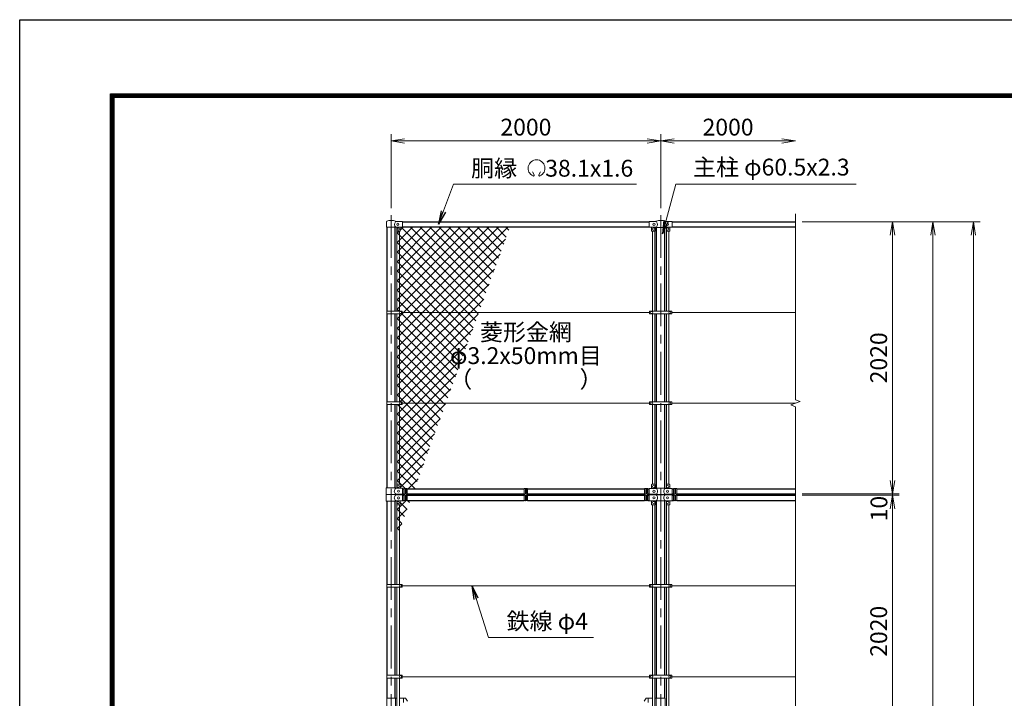
# Model space of a CAD drawing. Units: millimetres. Extents: x 0 to 21000, y 0 to 14850.
# Drawn here: x 0 to 7306, y 9813 to 14850 of the extents above; entities that cross this region are included whole.
import ezdxf
from ezdxf.enums import TextEntityAlignment as Align

# ---------------------------------------------------------------- set-up
doc = ezdxf.new("R2010")
doc.units = ezdxf.units.MM
doc.header["$LTSCALE"] = 10
doc.header["$MEASUREMENT"] = 0
doc.header["$PDMODE"] = 35
doc.linetypes.add('CENTER', pattern=[50.8, 31.75, -6.35, 6.35, -6.35])
doc.layers.get('Defpoints').update_dxf_attribs({"color": 8})
for name, color, linetype, lineweight in [('D-BMK', 2, 'CENTER', 13), ('D-STR-DIM', 7, 'Continuous', 13), ('D-STR-TXT', 7, 'Continuous', 13), ('D-STR2', 7, 'Continuous', 13), ('D-STR3', 3, 'Continuous', 13)]:
    doc.layers.add(name, color=color, linetype=linetype, lineweight=lineweight)
doc.layers.add('D-STR1', color=1, linetype='Continuous')
doc.layers.add('D-TTL', color=2, linetype='Continuous')
doc.styles.add('ゴシック', font='txt')
doc.dimstyles.new('STYLE', dxfattribs={"dimscale": 50, "dimtxt": 2.5, "dimasz": 2, "dimexe": 1, "dimexo": 1, "dimgap": 0.8, "dimtad": 1, "dimdsep": 46, "dimtxsty": 'ゴシック', "dimblk": 'OPEN', "dimcen": 1e-08, "dimclrd": 256, "dimclre": 256, "dimclrt": 256, "dimadec": 0, "dimazin": 2, "dimtfac": 1, "dimtmove": 2, "dimatfit": 3, "dimldrblk": 'OPEN', "dimfxl": 1, "dimtolj": 1, "dimtzin": 0, "dimlwd": -1, "dimlwe": -1, "dimarcsym": 0})

# ---------------------------------------------------------------- blocks, each defined once
blk = doc.blocks.new('_Open')
at = {"color": 0, "linetype": 'ByBlock', "lineweight": -2}
for p, q in [((-1, 0.167), (0, 0)), ((-1, -0.167), (0, 0)), ((0, 0), (-1, 0))]:
    blk.add_line(p, q, dxfattribs=at)
blk = doc.blocks.new('*D16')
at = {"layer": 'D-STR-DIM'}
for p, q in [((2756, 13450), (2756, 14000)), ((4756, 13450), (4756, 14000)), ((2856, 13950), (4656, 13950))]:
    blk.add_line(p, q, dxfattribs=at)
at = {"layer": 'Defpoints', "color": 0}
for p in [(4756, 13950), (2756, 13400), (4756, 13400)]:
    blk.add_point(p, dxfattribs=at)
at = {"layer": 'D-STR-DIM', "xscale": 100, "yscale": 100, "zscale": 100, "rotation": 180}
blk.add_blockref('_Open', (2756, 13950), dxfattribs=at)
at = {"layer": 'D-STR-DIM', "xscale": 100, "yscale": 100, "zscale": 100}
blk.add_blockref('_Open', (4756, 13950), dxfattribs=at)
at = {"layer": 'D-STR-DIM', "insert": (3756, 14052.5), "char_height": 125, "attachment_point": 5, "style": 'ゴシック'}
blk.add_mtext('\\A1;2000', dxfattribs=at)
blk = doc.blocks.new('*D17')
at = {"layer": 'D-STR-DIM'}
for p, q in [((4756, 13450), (4756, 14000)), ((4856, 13950), (5656, 13950))]:
    blk.add_line(p, q, dxfattribs=at)
at = {"layer": 'Defpoints', "color": 0}
for p in [(5756, 13950), (4756, 13400), (5756, 13410)]:
    blk.add_point(p, dxfattribs=at)
at = {"layer": 'D-STR-DIM', "xscale": 100, "yscale": 100, "zscale": 100, "rotation": 180}
blk.add_blockref('_Open', (4756, 13950), dxfattribs=at)
at = {"layer": 'D-STR-DIM', "xscale": 100, "yscale": 100, "zscale": 100}
blk.add_blockref('_Open', (5756, 13950), dxfattribs=at)
at = {"layer": 'D-STR-DIM', "insert": (5256, 14052.5), "char_height": 125, "attachment_point": 5, "style": 'ゴシック'}
blk.add_mtext('\\A1;2000', dxfattribs=at)
blk = doc.blocks.new('*D4')
at = {"layer": 'D-STR-DIM'}
for p, q in [((5806, 13350), (6526, 13350)), ((6476, 13250), (6476, 11430)), ((5806, 11330), (6526, 11330))]:
    blk.add_line(p, q, dxfattribs=at)
at = {"layer": 'Defpoints', "color": 0}
for p in [(5756, 13350), (5756, 11330), (6476, 11330)]:
    blk.add_point(p, dxfattribs=at)
at = {"layer": 'D-STR-DIM', "xscale": 100, "yscale": 100, "zscale": 100}
for p, rotation in [((6476, 13350), 90), ((6476, 11330), 270)]:
    blk.add_blockref('_Open', p, dxfattribs=dict(at, rotation=rotation))
at = {"layer": 'D-STR-DIM', "insert": (6373.5, 12340), "char_height": 125, "attachment_point": 5, "rotation": 90, "style": 'ゴシック'}
blk.add_mtext('\\A1;2020', dxfattribs=at)
blk = doc.blocks.new('*D6')
at = {"layer": 'D-STR-DIM'}
for p, q in [((5806, 13350), (6826, 13350)), ((6776, 13250), (6776, 3430)), ((5306, 3330), (6826, 3330))]:
    blk.add_line(p, q, dxfattribs=at)
at = {"layer": 'Defpoints', "color": 0}
for p in [(5756, 13350), (5256, 3330), (6776, 3330)]:
    blk.add_point(p, dxfattribs=at)
at = {"layer": 'D-STR-DIM', "xscale": 100, "yscale": 100, "zscale": 100}
for p, rotation in [((6776, 13350), 90), ((6776, 3330), 270)]:
    blk.add_blockref('_Open', p, dxfattribs=dict(at, rotation=rotation))
at = {"layer": 'D-STR-DIM', "insert": (6673.5, 8340), "char_height": 125, "attachment_point": 5, "rotation": 90, "style": 'ゴシック'}
blk.add_mtext('\\A1;10020', dxfattribs=at)
blk = doc.blocks.new('*D7')
at = {"layer": 'D-STR-DIM'}
for p, q in [((5806, 13350), (7126, 13350)), ((7076, 13250), (7076, 2530)), ((4836.3, 2430), (7126, 2430))]:
    blk.add_line(p, q, dxfattribs=at)
at = {"layer": 'Defpoints', "color": 0}
for p in [(5756, 13350), (4786.3, 2430), (7076, 2430)]:
    blk.add_point(p, dxfattribs=at)
at = {"layer": 'D-STR-DIM', "xscale": 100, "yscale": 100, "zscale": 100}
for p, rotation in [((7076, 13350), 90), ((7076, 2430), 270)]:
    blk.add_blockref('_Open', p, dxfattribs=dict(at, rotation=rotation))
at = {"layer": 'D-STR-DIM', "insert": (6973.5, 7890), "char_height": 125, "attachment_point": 5, "rotation": 90, "style": 'ゴシック'}
blk.add_mtext('\\A1;10920', dxfattribs=at)
blk = doc.blocks.new('*D19')
at = {"layer": 'D-STR-DIM'}
for p, q in [((6476, 11430), (6476, 11530)), ((5806, 11330), (6526, 11330)), ((6476, 11330), (6476, 11320)), ((5806, 11320), (6526, 11320)), ((6476, 11220), (6476, 11120))]:
    blk.add_line(p, q, dxfattribs=at)
at = {"layer": 'Defpoints', "color": 0}
for p in [(5756, 11330), (5756, 11320), (6476, 11320)]:
    blk.add_point(p, dxfattribs=at)
at = {"layer": 'D-STR-DIM', "xscale": 100, "yscale": 100, "zscale": 100}
for p, rotation in [((6476, 11330), 270), ((6476, 11320), 90)]:
    blk.add_blockref('_Open', p, dxfattribs=dict(at, rotation=rotation))
at = {"layer": 'D-STR-DIM', "insert": (6375.4, 11221), "char_height": 125, "attachment_point": 5, "rotation": 90, "style": 'ゴシック'}
blk.add_mtext('\\A1;10', dxfattribs=at)
blk = doc.blocks.new('*D20')
at = {"layer": 'D-STR-DIM'}
for p, q in [((5806, 11320), (6526, 11320)), ((6476, 11220), (6476, 9400)), ((5806, 9300), (6526, 9300))]:
    blk.add_line(p, q, dxfattribs=at)
at = {"layer": 'Defpoints', "color": 0}
for p in [(5756, 11320), (5756, 9300), (6476, 9300)]:
    blk.add_point(p, dxfattribs=at)
at = {"layer": 'D-STR-DIM', "xscale": 100, "yscale": 100, "zscale": 100}
for p, rotation in [((6476, 11320), 90), ((6476, 9300), 270)]:
    blk.add_blockref('_Open', p, dxfattribs=dict(at, rotation=rotation))
at = {"layer": 'D-STR-DIM', "insert": (6373.5, 10310), "char_height": 125, "attachment_point": 5, "rotation": 90, "style": 'ゴシック'}
blk.add_mtext('\\A1;2020', dxfattribs=at)

msp = doc.modelspace()

# ---------------------------------------------------------------- hatches: boundary and pattern name
at = {"layer": 'D-STR2'}
h = msp.add_hatch(dxfattribs=at)
h.set_pattern_fill('ANSI37', color=256, scale=400)
h.set_pattern_definition([(45, (-87212.857, -2006.784), (-35.35534, 35.35534), []), (135, (-87212.857, -2006.784), (-35.35534, -35.35534), [])])
h.paths.add_polyline_path([(3637.625, 13311.9), (2841.024, 13311.9), (2841.024, 13309.3), (2823.024, 13309.3), (2823.024, 13281.3, -0.41421356), (2821.024, 13279.3), (2817.524, 13279.3), (2817.524, 12687.5), (2838.024, 12687.5), (2838.024, 12677), (3406.54, 12677)])
h.paths.add_polyline_path([(3406.54, 12677), (2838.024, 12677), (2838.024, 12666.5), (2817.524, 12666.5), (2817.524, 12013.5), (2838.024, 12013.5), (2838.024, 12003), (3161.224, 12003)])
h.paths.add_polyline_path([(3161.224, 12003), (2838.024, 12003), (2838.024, 11992.5), (2817.524, 11992.5), (2817.524, 11402), (2821.024, 11402, -0.41421356), (2823.024, 11400), (2823.024, 11372), (2841.024, 11372), (2841.024, 11368.1), (2851.024, 11368.1), (2851.024, 11369.37), (2860.024, 11369.37, -0.28571429), (2867.024, 11369.37), (2876.024, 11369.37), (2876.024, 11368.1), (2930.139, 11368.1)])
h.paths.add_polyline_path([(2898.765, 11281.9), (2876.024, 11281.9), (2876.024, 11280.111), (2867.024, 11280.111, -0.28571429), (2860.024, 11280.111), (2851.024, 11280.111), (2841.024, 11281.9), (2841.024, 11278), (2823.024, 11278), (2823.024, 11250, -0.41421356), (2821.024, 11248), (2817.524, 11248), (2817.524, 11058.693)])
h.paths.add_polyline_path([(2817.524, 11248), (2798.524, 11248), (2798.524, 11006.491), (2817.524, 11058.693)])
h.paths.add_polyline_path([(2817.524, 12666.5), (2798.524, 12666.5), (2798.524, 12013.5), (2817.524, 12013.5)])
h.paths.add_polyline_path([(2817.524, 13279.3), (2798.524, 13279.3), (2798.524, 12687.5), (2817.524, 12687.5)])
h.paths.add_polyline_path([(2817.524, 11992.5), (2798.524, 11992.5), (2798.524, 11402), (2817.524, 11402)])

# ---------------------------------------------------------------- linework, layer by layer
at = {"layer": 'D-BMK'}
for p, q in [((2756.024, 13400), (2756.024, 2380)), ((4756.024, 13400), (4756.024, 2380))]:
    msp.add_line(p, q, dxfattribs=at)
at = {"layer": 'D-STR-DIM'}
for p, q in [((5756.024, 13410), (5756.024, 12028.652)), ((5720.786, 11990.174), (5791.263, 12015.826)), ((5756.024, 11977.349), (5720.786, 11990.174)), ((5791.263, 12015.826), (5756.024, 12028.652)), ((5756.024, 11977.349), (5756.024, 7840.652))]:
    msp.add_line(p, q, dxfattribs=at)
at = {"layer": 'D-STR-TXT'}
for p, q in [((3817.328, 13699.548), (3805.814, 13719.492)), ((3852.006, 13699.548), (3863.521, 13719.492))]:
    msp.add_line(p, q, dxfattribs=at)
for centre, radius, start, end in [((3834.667, 13747.222), 62.508, 294.3247761, 245.6752239), ((3811.63, 13696.097), 6.58, 245.6752239, 30), ((3857.705, 13696.097), 6.58, 150, 294.3247761)]:
    msp.add_arc(centre, radius, start, end, dxfattribs=at)
at = {"layer": 'D-STR1'}
for p, q in [((2725.774, 12687.5), (2725.774, 13308.8)), ((2786.274, 12687.5), (2786.274, 13308.8)), ((2841.024, 13311.9), (4671.024, 13311.9)), ((2843.524, 13350), (4671.024, 13350)), ((4725.774, 12687.3), (4725.774, 13308.5)), ((4786.274, 12687.3), (4786.274, 13308.5)), ((4841.024, 13350), (5756.024, 13350)), ((4841.024, 13311.9), (5756.024, 13311.9)), ((2725.774, 12013.5), (2725.774, 12666.5)), ((2786.274, 12013.5), (2786.274, 12666.5)), ((4725.774, 12013.3), (4725.774, 12666.7)), ((4786.274, 12013.3), (4786.274, 12666.7)), ((2725.774, 11375), (2725.774, 11992.5)), ((2786.274, 11375), (2786.274, 11992.5)), ((4725.774, 11371.6), (4725.774, 11992.7)), ((4786.274, 11371.6), (4786.274, 11992.7)), ((2841.024, 11368.1), (2851.024, 11368.1)), ((2841.024, 11330), (2851.024, 11330)), ((2876.024, 11368.1), (3743.524, 11368.1)), ((2876.024, 11330), (3743.524, 11330)), ((3768.524, 11368.1), (4636.024, 11368.1)), ((3768.524, 11330), (4636.024, 11330)), ((4661.024, 11368.1), (4671.024, 11368.1)), ((4661.024, 11330), (4671.024, 11330)), ((4725.774, 11323.4), (4725.774, 11326.6)), ((4725.774, 11323.4), (4725.774, 11326.6)), ((4725.774, 11323.4), (4725.774, 11326.6)), ((4786.274, 11323.4), (4786.274, 11326.6)), ((4786.274, 11323.4), (4786.274, 11326.6)), ((4786.274, 11323.4), (4786.274, 11326.6)), ((4841.024, 11368.1), (4851.024, 11368.1)), ((4841.024, 11330), (4851.024, 11330)), ((4876.024, 11368.1), (5756.024, 11368.1)), ((4876.024, 11330), (5756.024, 11330)), ((2725.774, 10657.5), (2725.774, 11275)), ((2786.274, 10657.5), (2786.274, 11275)), ((2841.024, 11320), (2851.024, 11320)), ((2841.024, 11281.9), (2851.024, 11281.9)), ((2876.024, 11320), (3743.524, 11320)), ((2876.024, 11281.9), (3743.524, 11281.9)), ((3768.524, 11320), (4636.024, 11320)), ((3768.524, 11281.9), (4636.024, 11281.9)), ((4661.024, 11320), (4671.024, 11320)), ((4661.024, 11281.9), (4671.024, 11281.9)), ((4725.774, 10657.3), (4725.774, 11278.4)), ((4786.274, 10657.3), (4786.274, 11278.4)), ((4841.024, 11320), (4851.024, 11320)), ((4841.024, 11281.9), (4851.024, 11281.9)), ((4876.024, 11320), (5756.024, 11320)), ((4876.024, 11281.9), (5756.024, 11281.9)), ((2725.774, 9983.5), (2725.774, 10636.5)), ((2786.274, 9983.5), (2786.274, 10636.5)), ((4725.774, 9983.3), (4725.774, 10636.7)), ((4786.274, 9983.3), (4786.274, 10636.7)), ((2725.774, 9812.681), (2725.774, 9962.5)), ((2786.274, 9812.681), (2786.274, 9962.5)), ((4725.774, 9812.681), (4725.774, 9962.7)), ((4786.274, 9812.681), (4786.274, 9962.7))]:
    msp.add_line(p, q, dxfattribs=at)
at = {"layer": 'D-STR3'}
for p, q in [((2722.524, 13308.8), (2722.524, 13350.879)), ((2722.524, 13308.8), (2789.524, 13308.8)), ((2789.524, 13308.8), (2791.024, 13309.3)), ((2791.002, 13352.7), (2841.024, 13352.7)), ((2791.024, 13309.3), (2841.024, 13309.3)), ((2798.024, 13281.3), (2798.024, 13309.3)), ((2823.024, 13281.3), (2823.024, 13309.3)), ((2841.024, 13309.3), (2841.024, 13352.7)), ((4671.024, 13353), (4720.247, 13353)), ((4671.024, 13309), (4671.024, 13353)), ((4671.024, 13309), (4721.224, 13309)), ((4689.024, 13309), (4689.024, 13280)), ((4714.024, 13309), (4714.024, 13280)), ((4722.224, 13308.5), (4721.224, 13309)), ((4722.224, 13308.5), (4789.824, 13308.5)), ((4789.824, 13308.5), (4790.824, 13309)), ((4790.824, 13309), (4841.024, 13309)), ((4791.802, 13353), (4841.024, 13353)), ((4798.024, 13309), (4798.024, 13280)), ((4823.024, 13309), (4823.024, 13280)), ((4841.024, 13309), (4841.024, 13353)), ((2798.524, 12687.5), (2798.524, 13279.977)), ((2800.024, 13279.3), (2821.024, 13279.3)), ((2817.524, 12687.5), (2817.524, 13279.3)), ((4713.024, 13279), (4690.024, 13279)), ((4694.524, 13279), (4694.524, 12687.3)), ((4713.524, 13279.134), (4713.524, 12687.3)), ((4798.524, 13279.134), (4798.524, 12687.3)), ((4799.024, 13279), (4822.024, 13279)), ((4817.524, 13279), (4817.524, 12687.3)), ((2723.224, 12687.5), (2723.224, 12666.5)), ((2723.224, 12687.5), (2838.024, 12687.5)), ((2723.224, 12666.5), (2838.024, 12666.5)), ((2798.524, 12013.5), (2798.524, 12666.5)), ((2817.524, 12013.5), (2817.524, 12666.5)), ((2838.024, 12687.5), (2838.024, 12666.5)), ((4673.524, 12677), (2838.024, 12677)), ((4673.524, 12687.3), (4838.524, 12687.3)), ((4673.524, 12687.3), (4673.524, 12666.7)), ((4673.524, 12666.7), (4838.524, 12666.7)), ((4694.524, 12666.7), (4694.524, 12013.3)), ((4713.524, 12666.7), (4713.524, 12013.3)), ((4798.524, 12666.7), (4798.524, 12013.3)), ((4817.524, 12666.7), (4817.524, 12013.3)), ((4838.524, 12687.3), (4838.524, 12666.7)), ((5756.024, 12677), (4838.524, 12677)), ((2723.224, 12013.5), (2723.224, 11992.5)), ((2723.224, 12013.5), (2838.024, 12013.5)), ((2723.224, 11992.5), (2838.024, 11992.5)), ((2798.524, 11401.323), (2798.524, 11992.5)), ((2817.524, 11402), (2817.524, 11992.5)), ((2838.024, 12013.5), (2838.024, 11992.5)), ((4673.524, 12003), (2838.024, 12003)), ((4673.524, 12013.3), (4838.524, 12013.3)), ((4673.524, 12013.3), (4673.524, 11992.7)), ((4673.524, 11992.7), (4838.524, 11992.7)), ((4694.524, 11992.7), (4694.524, 11401.1)), ((4713.524, 11992.7), (4713.524, 11400.423)), ((4798.524, 11992.7), (4798.524, 11400.423)), ((4817.524, 11992.7), (4817.524, 11401.1)), ((4838.524, 12013.3), (4838.524, 11992.7)), ((5756.024, 12003), (4838.524, 12003)), ((2798.024, 11400), (2798.024, 11372)), ((2800.024, 11402), (2821.024, 11402)), ((2823.024, 11400), (2823.024, 11372)), ((4689.024, 11371.1), (4689.024, 11399.1)), ((4712.024, 11401.1), (4691.024, 11401.1)), ((4714.024, 11371.1), (4714.024, 11399.1)), ((4798.024, 11371.1), (4798.024, 11399.1)), ((4800.024, 11401.1), (4821.024, 11401.1)), ((4823.024, 11371.1), (4823.024, 11399.1)), ((2719.924, 11375), (2789.824, 11375)), ((2719.924, 11375), (2719.924, 11325)), ((2719.924, 11325), (2789.824, 11325)), ((2719.924, 11325), (2789.824, 11325)), ((2719.924, 11275), (2719.924, 11325)), ((2795.824, 11372), (2789.824, 11375)), ((2795.824, 11328), (2789.824, 11325)), ((2795.824, 11322), (2789.824, 11325)), ((2795.824, 11372), (2841.024, 11372)), ((2795.824, 11328), (2841.024, 11328)), ((2841.024, 11328), (2841.024, 11372)), ((2851.024, 11369.37), (2860.024, 11369.37)), ((2851.024, 11280.111), (2851.024, 11369.37)), ((2860.024, 11369.37), (2860.024, 11337)), ((2867.024, 11369.37), (2876.024, 11369.37)), ((2867.024, 11369.37), (2867.024, 11337)), ((2876.024, 11369.37), (2876.024, 11280.111)), ((3752.524, 11369.37), (3743.524, 11369.37)), ((3743.524, 11369.37), (3743.524, 11280.111)), ((3752.524, 11369.37), (3752.524, 11337)), ((3768.524, 11369.37), (3759.524, 11369.37)), ((3759.524, 11369.37), (3759.524, 11337)), ((3768.524, 11280.111), (3768.524, 11369.37)), ((4645.024, 11369.37), (4636.024, 11369.37)), ((4636.024, 11369.37), (4636.024, 11280.111)), ((4645.024, 11369.37), (4645.024, 11337)), ((4661.024, 11369.37), (4652.024, 11369.37)), ((4652.024, 11369.37), (4652.024, 11337)), ((4661.024, 11280.111), (4661.024, 11369.37)), ((4671.024, 11371.1), (4722.224, 11371.1)), ((4671.024, 11327.1), (4671.024, 11371.1)), ((4671.024, 11327.1), (4722.224, 11327.1)), ((4722.224, 11371.6), (4721.224, 11371.1)), ((4722.224, 11326.6), (4721.224, 11327.1)), ((4722.224, 11371.6), (4789.824, 11371.6)), ((4722.224, 11326.6), (4789.824, 11326.6)), ((4789.824, 11371.6), (4790.824, 11371.1)), ((4789.824, 11371.1), (4841.024, 11371.1)), ((4789.824, 11326.6), (4790.824, 11327.1)), ((4789.824, 11327.1), (4841.024, 11327.1)), ((4841.024, 11327.1), (4841.024, 11371.1)), ((4851.024, 11369.37), (4860.024, 11369.37)), ((4851.024, 11280.111), (4851.024, 11369.37)), ((4860.024, 11369.37), (4860.024, 11337)), ((4867.024, 11369.37), (4876.024, 11369.37)), ((4867.024, 11369.37), (4867.024, 11337)), ((4876.024, 11369.37), (4876.024, 11280.111)), ((2719.924, 11275), (2789.824, 11275)), ((2795.824, 11278), (2789.824, 11275)), ((2795.824, 11322), (2841.024, 11322)), ((2795.824, 11278), (2841.024, 11278)), ((2798.024, 11250), (2798.024, 11278)), ((2823.024, 11250), (2823.024, 11278)), ((2841.024, 11322), (2841.024, 11278)), ((2860.024, 11280.111), (2851.024, 11280.111)), ((2860.024, 11280.111), (2860.024, 11313)), ((2867.024, 11280.111), (2867.024, 11313)), ((2876.024, 11280.111), (2867.024, 11280.111)), ((3743.524, 11280.111), (3752.524, 11280.111)), ((3752.524, 11280.111), (3752.524, 11313)), ((3759.524, 11280.111), (3759.524, 11313)), ((3759.524, 11280.111), (3768.524, 11280.111)), ((4636.024, 11280.111), (4645.024, 11280.111)), ((4645.024, 11280.111), (4645.024, 11313)), ((4652.024, 11280.111), (4652.024, 11313)), ((4652.024, 11280.111), (4661.024, 11280.111)), ((4671.024, 11322.9), (4722.224, 11322.9)), ((4671.024, 11322.9), (4671.024, 11278.9)), ((4671.024, 11278.9), (4722.224, 11278.9)), ((4689.024, 11278.9), (4689.024, 11250.9)), ((4714.024, 11278.9), (4714.024, 11250.9)), ((4722.224, 11323.4), (4721.224, 11322.9)), ((4722.224, 11278.4), (4721.224, 11278.9)), ((4722.224, 11323.4), (4789.824, 11323.4)), ((4722.224, 11278.4), (4789.824, 11278.4)), ((4789.824, 11323.4), (4790.824, 11322.9)), ((4789.824, 11322.9), (4841.024, 11322.9)), ((4789.824, 11278.4), (4790.824, 11278.9)), ((4789.824, 11278.9), (4841.024, 11278.9)), ((4798.024, 11278.9), (4798.024, 11250.9)), ((4823.024, 11278.9), (4823.024, 11250.9)), ((4841.024, 11322.9), (4841.024, 11278.9)), ((4860.024, 11280.111), (4851.024, 11280.111)), ((4860.024, 11280.111), (4860.024, 11313)), ((4867.024, 11280.111), (4867.024, 11313)), ((4876.024, 11280.111), (4867.024, 11280.111)), ((2798.524, 10657.5), (2798.524, 11248.677)), ((2800.024, 11248), (2821.024, 11248)), ((2817.524, 10657.5), (2817.524, 11248)), ((4712.024, 11248.9), (4691.024, 11248.9)), ((4694.524, 11248.9), (4694.524, 10657.3)), ((4713.524, 11249.577), (4713.524, 10657.3)), ((4798.524, 11249.577), (4798.524, 10657.3)), ((4800.024, 11248.9), (4821.024, 11248.9)), ((4817.524, 11248.9), (4817.524, 10657.3)), ((2723.224, 10657.5), (2723.224, 10636.5)), ((2723.224, 10657.5), (2838.024, 10657.5)), ((2723.224, 10636.5), (2838.024, 10636.5)), ((2798.524, 9983.5), (2798.524, 10636.5)), ((2817.524, 9983.5), (2817.524, 10636.5)), ((2838.024, 10657.5), (2838.024, 10636.5)), ((4673.524, 10647), (2838.024, 10647)), ((4673.524, 10657.3), (4838.524, 10657.3)), ((4673.524, 10657.3), (4673.524, 10636.7)), ((4673.524, 10636.7), (4838.524, 10636.7)), ((4694.524, 10636.7), (4694.524, 9983.3)), ((4713.524, 10636.7), (4713.524, 9983.3)), ((4798.524, 10636.7), (4798.524, 9983.3)), ((4817.524, 10636.7), (4817.524, 9983.3)), ((4838.524, 10657.3), (4838.524, 10636.7)), ((5756.024, 10647), (4838.524, 10647)), ((2723.224, 9983.5), (2723.224, 9962.5)), ((2723.224, 9983.5), (2838.024, 9983.5)), ((2723.224, 9962.5), (2838.024, 9962.5)), ((2798.524, 9371.323), (2798.524, 9962.5)), ((2817.524, 9372), (2817.524, 9962.5)), ((2838.024, 9983.5), (2838.024, 9962.5)), ((4673.524, 9973), (2838.024, 9973)), ((4673.524, 9983.3), (4838.524, 9983.3)), ((4673.524, 9983.3), (4673.524, 9962.7)), ((4673.524, 9962.7), (4838.524, 9962.7)), ((4694.524, 9962.7), (4694.524, 9371.1)), ((4713.524, 9962.7), (4713.524, 9370.423)), ((4798.524, 9962.7), (4798.524, 9370.423)), ((4817.524, 9962.7), (4817.524, 9371.1)), ((4838.524, 9983.3), (4838.524, 9962.7)), ((5756.024, 9973), (4838.524, 9973)), ((2723.474, 9812.681), (2723.474, 9722.681)), ((2798.524, 9812.681), (2723.474, 9812.681)), ((2788.574, 9812.681), (2788.574, 9722.681)), ((2863.574, 9812.681), (2817.524, 9812.681)), ((2848.574, 9812.681), (2848.574, 9782.682)), ((2863.574, 9812.681), (2878.19, 9790.758)), ((4648.474, 9812.681), (4633.859, 9790.758)), ((4694.524, 9812.681), (4648.474, 9812.681)), ((4663.474, 9812.681), (4663.474, 9782.682)), ((4788.574, 9812.681), (4713.524, 9812.681)), ((4723.474, 9812.681), (4723.474, 9722.681)), ((4788.574, 9812.681), (4788.574, 9722.681))]:
    msp.add_line(p, q, dxfattribs=at)
for points in [[(2863.524, 11316.9), (2856.51, 11320.95), (2856.51, 11329.05), (2863.524, 11333.1), (2870.539, 11329.05), (2870.539, 11320.95)], [(3756.024, 11316.9), (3763.039, 11320.95), (3763.039, 11329.05), (3756.024, 11333.1), (3749.01, 11329.05), (3749.01, 11320.95)], [(4648.524, 11316.9), (4655.539, 11320.95), (4655.539, 11329.05), (4648.524, 11333.1), (4641.51, 11329.05), (4641.51, 11320.95)], [(4863.524, 11316.9), (4856.51, 11320.95), (4856.51, 11329.05), (4863.524, 11333.1), (4870.539, 11329.05), (4870.539, 11320.95)]]:
    msp.add_lwpolyline(points, close=True, dxfattribs=at)
for centre, radius in [((2806.024, 13331), 8), ((2808.024, 13296), 8), ((4704.024, 13296), 8), ((4706.024, 13331), 8), ((4806.024, 13331), 8), ((4808.024, 13296), 8), ((2826.024, 12677), 8), ((4688.524, 12677), 8), ((4823.524, 12677), 8), ((2826.024, 12003), 8), ((4688.524, 12003), 8), ((4823.524, 12003), 8), ((2808.024, 11385), 8), ((2811.024, 11350), 8), ((2863.524, 11325), 7.034), ((3756.024, 11325), 7.034), ((4648.524, 11325), 7.034), ((4704.024, 11384.1), 8), ((4706.024, 11349.1), 8), ((4806.024, 11349.1), 8), ((4808.024, 11384.1), 8), ((4863.524, 11325), 7.034), ((2808.024, 11265), 8), ((2811.024, 11300), 8), ((4704.024, 11265.9), 8), ((4706.024, 11300.9), 8), ((4806.024, 11300.9), 8), ((4808.024, 11265.9), 8), ((2826.024, 10647), 8), ((4688.524, 10647), 8), ((4823.524, 10647), 8), ((2826.024, 9973), 8), ((4688.524, 9973), 8), ((4823.524, 9973), 8)]:
    msp.add_circle(centre, radius, dxfattribs=at)
for centre, radius, start, end in [((2725.524, 13350.879), 3, 116.5749695, 180), ((2755.982, 13276.968), 82.932, 67.0823477, 112.5471837), ((2815.127, 13331), 33.562, 145.6867594, 221.1582678), ((2791.002, 13358.7), 6, 242.986077, 270), ((4720.247, 13361), 8, 270, 296.9114003), ((4703.638, 13331), 28.8, 314.1684046, 41.0155224), ((4756.024, 13277.542), 82.821, 67.1533758, 112.8466242), ((4808.41, 13331), 28.8, 138.9844776, 225.8315954), ((4791.802, 13361), 8, 243.0885997, 270), ((2800.024, 13281.3), 2, 180, 270), ((2821.024, 13281.3), 2, 270, 0), ((4690.024, 13280), 1, 180, 270), ((4713.024, 13280), 1, 270, 0), ((4799.024, 13280), 1, 180, 270), ((4822.024, 13280), 1, 270, 0), ((2800.024, 11400), 2, 90, 180), ((2821.024, 11400), 2, 0, 90), ((4691.024, 11399.1), 2, 90, 180), ((4712.024, 11399.1), 2, 0, 90), ((4800.024, 11399.1), 2, 90, 180), ((4821.024, 11399.1), 2, 0, 90), ((2808.41, 11350), 28.8, 130.1917563, 229.8082437), ((2863.524, 11363.745), 6.625, 58.1092082, 121.8907918), ((2863.524, 11337), 3.5, 180, 0), ((3756.024, 11363.745), 6.625, 58.1092082, 121.8907918), ((3756.024, 11337), 3.5, 180, 0), ((4648.524, 11363.745), 6.625, 58.1092082, 121.8907918), ((4648.524, 11337), 3.5, 180, 0), ((4703.638, 11349.1), 28.8, 310.1917563, 49.8082437), ((4808.41, 11349.1), 28.8, 130.1917563, 229.8082437), ((4863.524, 11363.745), 6.625, 58.1092082, 121.8907918), ((4863.524, 11337), 3.5, 180, 0), ((2808.41, 11300), 28.8, 130.1917563, 229.8082437), ((2863.524, 11313), 3.5, 0, 180), ((2863.524, 11285.736), 6.625, 238.1092082, 301.8907918), ((3756.024, 11313), 3.5, 0, 180), ((3756.024, 11285.736), 6.625, 238.1092082, 301.8907918), ((4648.524, 11313), 3.5, 0, 180), ((4648.524, 11285.736), 6.625, 238.1092082, 301.8907918), ((4691.024, 11250.9), 2, 180, 270), ((4712.024, 11250.9), 2, 270, 0), ((4703.638, 11300.9), 28.8, 310.1917563, 49.8082437), ((4808.41, 11300.9), 28.8, 130.1917563, 229.8082437), ((4800.024, 11250.9), 2, 180, 270), ((4821.024, 11250.9), 2, 270, 0), ((4863.524, 11313), 3.5, 0, 180), ((4863.524, 11285.736), 6.625, 238.1092082, 301.8907918), ((2800.024, 11250), 2, 180, 270), ((2821.024, 11250), 2, 270, 0)]:
    msp.add_arc(centre, radius, start, end, dxfattribs=at)
at = {"layer": 'D-TTL'}
msp.add_lwpolyline([(0, 14850), (21000, 14850), (21000, 0), (0, 0)], close=True, dxfattribs=at)
at = {"layer": 'D-TTL', "color": 7}
for points in [[(675, 14300), (20325, 14300), (20325, 550), (675, 550)], [(681.25, 14293.75), (20318.75, 14293.75), (20318.75, 556.25), (681.25, 556.25)], [(687.5, 14287.5), (20312.5, 14287.5), (20312.5, 562.5), (687.5, 562.5)], [(693.75, 14281.25), (20306.25, 14281.25), (20306.25, 568.75), (693.75, 568.75)], [(700, 14275), (20300, 14275), (20300, 575), (700, 575)]]:
    msp.add_lwpolyline(points, close=True, dxfattribs=at)

# ---------------------------------------------------------------- texts
at = {"layer": 'D-STR-TXT', "style": 'ゴシック'}
for s, p in [('胴縁 \u300038.1x1.6', (3349.415, 13684.722)), ('主柱 φ60.5x2.3', (4995.866, 13693.288)), ('鉄線 φ4', (3612.571, 10323.232))]:
    msp.add_text(s, height=125, dxfattribs=at).set_placement(p)
for s, p in [('菱形金網', (3756.026, 12515)), ('φ3.2x50mm目', (3756.026, 12340)), ('（\u3000\u3000   \u3000\u3000）', (3756.026, 12165))]:
    msp.add_text(s, height=125, dxfattribs=at).set_placement(p, align=Align.MIDDLE)

# ---------------------------------------------------------------- dimensions: what is measured, and where the dimension line sits
at = {"layer": 'D-STR-DIM'}
dim = msp.add_linear_dim(base=(4756.024, 13950), p1=(2756.024, 13400), p2=(4756.024, 13400), dimstyle='STYLE', dxfattribs=at)
dim.commit()
dim.dimension.update_dxf_attribs({"geometry": '*D16', "text_midpoint": (3756.024, 14052.5)})
dim = msp.add_linear_dim(base=(5756.024, 13950), p1=(4756.024, 13400), p2=(5756.024, 13410), text='2000', dimstyle='STYLE', override={"dimse2": 1}, dxfattribs=at)
dim.commit()
dim.dimension.update_dxf_attribs({"geometry": '*D17', "text_midpoint": (5256.024, 14052.5)})
for base, p1, p2, picture, middle in [((7076.024, 2430), (5756.024, 13350), (4786.274, 2430), '*D7', (6973.524, 7890)), ((6776.024, 3330), (5756.024, 13350), (5256.024, 3330), '*D6', (6673.524, 8340)), ((6476.024, 11330), (5756.024, 13350), (5756.024, 11330), '*D4', (6373.524, 12340)), ((6476.024, 9300), (5756.024, 11320), (5756.024, 9300), '*D20', (6373.524, 10310))]:
    dim = msp.add_linear_dim(base=base, p1=p1, p2=p2, angle=90, dimstyle='STYLE', dxfattribs=at)
    dim.commit()
    dim.dimension.update_dxf_attribs({"geometry": picture, "text_midpoint": middle})
dim = msp.add_linear_dim(base=(6476.024, 11320), p1=(5756.024, 11330), p2=(5756.024, 11320), angle=90, dimstyle='STYLE', dxfattribs=at)
dim.commit()
dim.dimension.update_dxf_attribs({"geometry": '*D19', "text_midpoint": (6375.364, 11221.031), "dimtype": 160})

# ---------------------------------------------------------------- leaders
at = {"layer": 'D-STR-TXT'}
for points, override in [([(3108.12, 13332.602), (3219.567, 13630.128), (4576.793, 13630.128)], {"dimgap": 0.8, "dimtad": 1}), ([(4770.126, 13260.229), (4868.556, 13630.128), (6205.256, 13630.128)], {"dimscale": 50, "dimgap": 0.8, "dimtad": 1}), ([(3356.537, 10647), (3478.282, 10262.927), (4256.607, 10262.927)], {"dimscale": 50, "dimgap": 0.8, "dimtad": 1})]:
    msp.add_leader(points, dimstyle='STYLE', override=override, dxfattribs=at)

doc.saveas('drawing.dxf')
